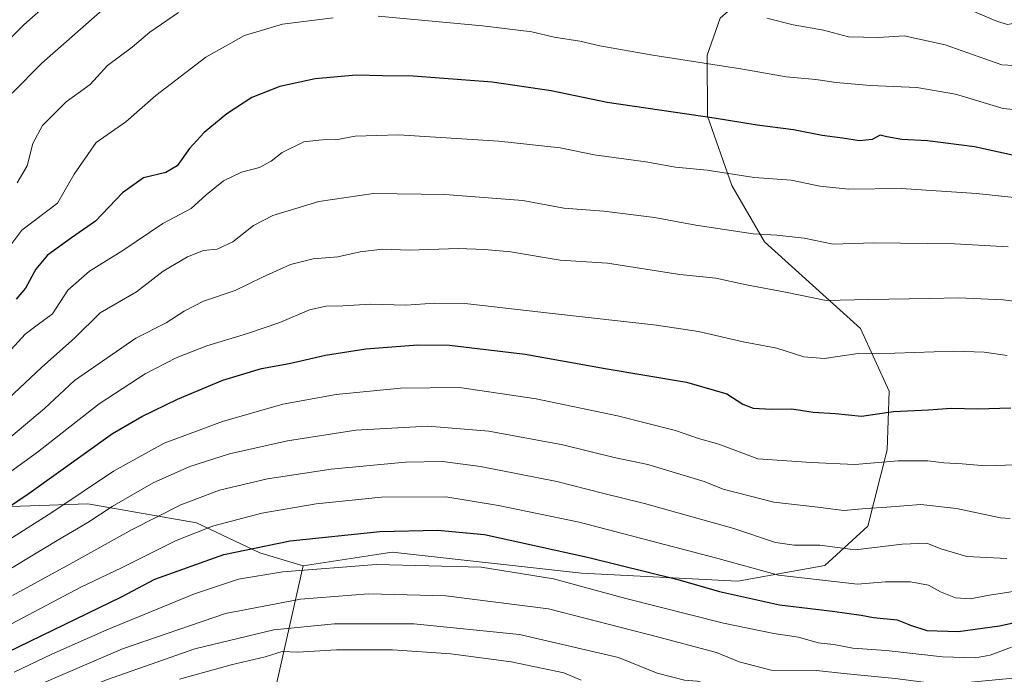
# Model space of a CAD drawing. Units: metres. Extents: x 624128 to 627572, y 4750374 to 4752750.
# Drawn here: x 626813 to 627101, y 4751697 to 4751888 of the extents above; entities that cross this region are included whole.
import ezdxf

# ---------------------------------------------------------------- set-up
doc = ezdxf.new("R2010")
doc.units = ezdxf.units.M
doc.header["$MEASUREMENT"] = 0
for name, color, linetype, lineweight in [('Arbolado forestal CxS', 92, 'Continuous', 0), ('Curva de nivel maestra', 36, 'Continuous', 30), ('Curva de nivel normal', 36, 'Continuous', 0)]:
    doc.layers.add(name, color=color, linetype=linetype, lineweight=lineweight)

# ---------------------------------------------------------------- blocks, each defined once
blk = doc.blocks.new('*U151')
at = {"layer": 'Arbolado forestal CxS', "color": 92, "linetype": 'Continuous', "lineweight": 0}
blk.add_polyline3d([(626748.3053, 4751743.9695, 854.575), (626832.7697, 4751746.9109, 885.0377), (626864.5527, 4751741.3453, 896.1321), (626883.0115, 4751732.5409, 903.7236), (626895.7325, 4751728.7907, 906.7078), (626883.2499, 4751673.5123, 944.6206), (626881.9527, 4751665.8713, 957.9194), (626838.0577, 4751669.0551, 954.8205), (626773.6393, 4751662.0035, 941.375)], dxfattribs=at)

msp = doc.modelspace()

# ---------------------------------------------------------------- linework, layer by layer
at = {"layer": 'Arbolado forestal CxS', "color": 92, "linetype": 'Continuous', "lineweight": 0}
for points in [[(627090.18, 4751994.57, 798.32), (627097.92, 4751966.66, 809.71), (627099.93, 4751943.81, 816.45), (627093.66, 4751925.36, 823.31), (627087.97, 4751918.98, 826.32), (627073.39, 4751913.83, 829.56), (627037.85, 4751906.67, 834.7), (627017.6, 4751888.79, 841.74), (627013.84, 4751877.98, 845.26), (627013.92, 4751860.19, 850.89), (627021, 4751839.9, 857.01), (627030.6, 4751823.43, 861.85), (627058.66, 4751798.16, 868.86), (627067, 4751779.78, 874.44), (627066.44, 4751762.63, 880.26), (627060.82, 4751740.37, 888.78), (627048.17, 4751728.88, 894.4), (627022.78, 4751724.31, 899.38), (626977.04, 4751726.64, 904.41), (626921.76, 4751732.73, 905.32), (626919.83, 4751732.43, 905.48), (626895.73, 4751728.79, 906.71)], [(627090.18, 4751994.57, 798.32), (627097.92, 4751966.66, 809.71), (627099.93, 4751943.81, 816.45), (627093.66, 4751925.36, 823.31), (627087.97, 4751918.98, 826.32), (627073.39, 4751913.83, 829.56), (627037.85, 4751906.67, 834.7), (627017.6, 4751888.79, 841.74), (627013.84, 4751877.98, 845.26), (627013.92, 4751860.19, 850.89), (627021, 4751839.9, 857.01), (627030.6, 4751823.43, 861.85), (627058.66, 4751798.16, 868.86), (627067, 4751779.78, 874.44), (627066.44, 4751762.63, 880.26), (627060.82, 4751740.37, 888.78), (627048.17, 4751728.88, 894.4), (627022.78, 4751724.31, 899.38), (626977.04, 4751726.64, 904.41), (626921.76, 4751732.73, 905.32), (626919.83, 4751732.43, 905.48), (626895.73, 4751728.79, 906.71)], [(627017.6, 4751888.79, 841.74), (627013.84, 4751877.98, 845.26), (627013.92, 4751860.19, 850.89), (627021, 4751839.9, 857.01), (627030.6, 4751823.43, 861.85), (627058.66, 4751798.16, 868.86), (627067, 4751779.78, 874.44), (627066.44, 4751762.63, 880.26), (627060.82, 4751740.37, 888.78), (627048.17, 4751728.88, 894.4), (627022.78, 4751724.31, 899.38), (627022.78, 4751724.31, 899.38), (626977.04, 4751726.64, 904.41), (626921.76, 4751732.73, 905.32), (626919.83, 4751732.43, 905.48), (626895.73, 4751728.79, 906.71), (626883.01, 4751732.54, 903.72), (626864.55, 4751741.35, 896.13), (626832.77, 4751746.91, 885.04), (626748.31, 4751743.97, 854.58)], [(627145, 4751580.72, 992.37), (627052.16, 4751620.71, 968.61), (626979.95, 4751641.36, 961.95), (626947.71, 4751645.23, 957.24), (626936.11, 4751660.71, 955.24), (626881.95, 4751665.87, 957.92), (626883.25, 4751673.51, 944.62), (626895.73, 4751728.79, 906.71), (626919.83, 4751732.43, 905.48), (626921.76, 4751732.73, 905.32), (626977.04, 4751726.64, 904.41), (627022.78, 4751724.31, 899.38), (627048.17, 4751728.88, 894.4), (627060.82, 4751740.37, 888.78), (627066.44, 4751762.63, 880.26), (627067, 4751779.78, 874.44), (627058.66, 4751798.16, 868.86), (627030.6, 4751823.43, 861.85), (627021, 4751839.9, 857.01), (627013.92, 4751860.19, 850.89), (627013.84, 4751877.98, 845.26), (627017.6, 4751888.79, 841.74)], [(626748.31, 4751743.97, 854.58), (626832.77, 4751746.91, 885.04), (626864.55, 4751741.35, 896.13), (626883.01, 4751732.54, 903.72), (626895.73, 4751728.79, 906.71)], [(626748.31, 4751743.97, 854.58), (626832.77, 4751746.91, 885.04), (626864.55, 4751741.35, 896.13), (626883.01, 4751732.54, 903.72), (626895.73, 4751728.79, 906.71)], [(626895.73, 4751728.79, 906.71), (626883.25, 4751673.51, 944.62), (626881.95, 4751665.87, 957.92)], [(626895.73, 4751728.79, 906.71), (626883.25, 4751673.51, 944.62), (626881.95, 4751665.87, 957.92)]]:
    msp.add_polyline3d(points, dxfattribs=at)
at = {"layer": 'Curva de nivel maestra', "color": 36, "linetype": 'Continuous', "lineweight": 30}
for points in [[(627103.1, 4751848.81, 850), (627091.91, 4751851.17, 850), (627078.25, 4751853.01, 850), (627070.76, 4751853.34, 850), (627066.31, 4751854.15, 850), (627064.4, 4751854.61, 850), (627062.03, 4751853.34, 850), (627058.34, 4751852.93, 850), (627053.37, 4751853.79, 850), (627047.4, 4751854.56, 850), (627039.02, 4751856.18, 850), (627028.41, 4751857.57, 850), (627015.84, 4751859.61, 850), (626984.54, 4751864.22, 850), (626968.18, 4751867.57, 850), (626950.97, 4751870.12, 850), (626927.91, 4751871.84, 850), (626918.91, 4751871.96, 850), (626911.25, 4751872.18, 850), (626899.24, 4751871.12, 850), (626888.88, 4751868.88, 850), (626880.72, 4751865.64, 850), (626873.44, 4751860.88, 850), (626866.8, 4751855.4, 850), (626862.48, 4751850.69, 850), (626858.9, 4751845.68, 850), (626855.58, 4751843.75, 850), (626849.07, 4751842.12, 850), (626842.88, 4751837.82, 850), (626835.04, 4751829.46, 850), (626828.01, 4751824.58, 850), (626821.03, 4751819.6, 850), (626817.54, 4751815.51, 850), (626814.55, 4751809.93, 850), (626811.86, 4751806.74, 850)], [(626793.25, 4751734.94, 875), (626815.58, 4751750.01, 875), (626840, 4751767.46, 875), (626848.57, 4751772.46, 875), (626859, 4751777.45, 875), (626872.25, 4751783, 875), (626883.58, 4751786.44, 875), (626891.58, 4751787.94, 875), (626902.25, 4751790.38, 875), (626914, 4751792.16, 875), (626929.24, 4751793.32, 875), (626938.52, 4751793.29, 875), (626960.62, 4751790.66, 875), (626983.97, 4751786.4, 875), (627007.76, 4751782.48, 875), (627019.58, 4751779.02, 875), (627024.25, 4751776, 875), (627027.25, 4751774.82, 875), (627032.57, 4751774.54, 875), (627038.57, 4751774.61, 875), (627044.81, 4751773.64, 875), (627051.31, 4751773.26, 875), (627058.88, 4751772.54, 875), (627068.26, 4751773.88, 875), (627078.53, 4751774.35, 875), (627085.1, 4751774.8, 875), (627092.91, 4751774.63, 875), (627102.58, 4751774.93, 875)], [(626809.25, 4751703.53, 900), (626842.58, 4751719.76, 900), (626852.35, 4751724.91, 900), (626872.53, 4751732.11, 900), (626891.95, 4751736.1, 900), (626918.09, 4751738.78, 900), (626934.99, 4751739.18, 900), (626948.75, 4751737.9, 900), (626978.85, 4751731.34, 900), (627005.22, 4751724.75, 900), (627017.41, 4751721.3, 900), (627034.91, 4751717.34, 900), (627050.45, 4751715.48, 900), (627058.8, 4751714.33, 900), (627062.44, 4751713.63, 900), (627069.38, 4751713, 900), (627073.21, 4751711.4, 900), (627078.04, 4751709.86, 900), (627087.14, 4751709.58, 900), (627099.3, 4751711.27, 900), (627115.29, 4751714.74, 900)]]:
    msp.add_polyline3d(points, dxfattribs=at)
at = {"layer": 'Curva de nivel normal', "color": 36, "linetype": 'Continuous', "lineweight": 0}
for points in [[(626803.02, 4751875.96, 830), (626814.07, 4751886.88, 830), (626825.62, 4751897.16, 830)], [(627110.07, 4751892.07, 835), (627104.72, 4751887.57, 835), (627101.64, 4751886.95, 835), (627098.65, 4751887.85, 835), (627083.22, 4751894.45, 835)], [(626837.85, 4751891.94, 835), (626819.33, 4751875.7, 835), (626810.63, 4751866.91, 835)], [(626859.25, 4751890.47, 840), (626850.91, 4751884.72, 840), (626845.74, 4751880.33, 840), (626838.48, 4751874.99, 840), (626833.41, 4751869.4, 840), (626826.47, 4751864.34, 840), (626819.57, 4751857.46, 840), (626816.66, 4751852.21, 840), (626815, 4751845.7, 840), (626812.1, 4751840.69, 840)], [(626904.47, 4751888.96, 845), (626889.72, 4751887.06, 845), (626878.61, 4751883.79, 845), (626867.26, 4751877.38, 845), (626852.63, 4751866.21, 845), (626843.92, 4751858.55, 845), (626835.21, 4751852.44, 845), (626828.76, 4751843.26, 845), (626823.88, 4751834.72, 845), (626813.48, 4751826.88, 845), (626810.54, 4751822.99, 845)], [(627172.54, 4751888.76, 845), (627159.14, 4751886.62, 845), (627133.72, 4751879.83, 845), (627119.24, 4751872.65, 845), (627107.92, 4751864.25, 845), (627103.29, 4751862.09, 845), (627100.3, 4751862.39, 845), (627086.42, 4751866.57, 845), (627075.07, 4751868.56, 845), (627061.49, 4751869.13, 845), (627051.56, 4751869.98, 845), (627045.53, 4751870.88, 845), (627036.9, 4751871.65, 845), (627024.25, 4751873.96, 845), (626997.91, 4751877.99, 845), (626982.42, 4751880.74, 845), (626976.59, 4751882.06, 845), (626969.08, 4751883.23, 845), (626962.56, 4751884.78, 845), (626948.15, 4751886.62, 845), (626917.65, 4751889.39, 845)], [(627121.91, 4751889.41, 840), (627114.78, 4751883.7, 840), (627108.05, 4751877.52, 840), (627103.55, 4751875.01, 840), (627099.98, 4751875.19, 840), (627083.37, 4751881.02, 840), (627071.44, 4751883.62, 840), (627063.89, 4751883.14, 840), (627055.16, 4751883.36, 840), (627047.84, 4751885.28, 840), (627039, 4751886.89, 840), (627031.29, 4751888.78, 840)], [(626810.39, 4751791.98, 855), (626814.44, 4751796.45, 855), (626818, 4751799.08, 855), (626822.44, 4751802.42, 855), (626826.91, 4751809.29, 855), (626833.25, 4751814.9, 855), (626843.05, 4751820.88, 855), (626854.68, 4751828.8, 855), (626862.99, 4751833.21, 855), (626867.38, 4751837.17, 855), (626872.47, 4751841.3, 855), (626877.72, 4751843.83, 855), (626882.98, 4751845.22, 855), (626886.39, 4751847.06, 855), (626889.58, 4751849.59, 855), (626895.91, 4751852.68, 855), (626900.25, 4751853.2, 855), (626902.58, 4751853.32, 855), (626905.25, 4751853.24, 855), (626910.91, 4751854.34, 855), (626923.58, 4751854.74, 855), (626952.9, 4751852.88, 855), (626970.84, 4751850.95, 855), (626980.75, 4751848.91, 855), (626995.9, 4751846.8, 855), (627004.56, 4751845.3, 855), (627013.84, 4751844.35, 855), (627027.58, 4751842.26, 855), (627038.32, 4751841.48, 855), (627046.79, 4751839.75, 855), (627055.24, 4751838.82, 855), (627070.56, 4751839.04, 855), (627092.56, 4751837.56, 855), (627105.42, 4751836.18, 855)], [(626801.5, 4751770.15, 860), (626819.21, 4751786.74, 860), (626828.99, 4751795.4, 860), (626836.34, 4751802.66, 860), (626847.04, 4751808.8, 860), (626854.84, 4751814.84, 860), (626861.91, 4751819.06, 860), (626866.58, 4751820.88, 860), (626870.58, 4751821.34, 860), (626875.16, 4751823.46, 860), (626881.23, 4751828.24, 860), (626886.83, 4751831.15, 860), (626900.25, 4751835.27, 860), (626916.31, 4751837.54, 860), (626937.17, 4751837.29, 860), (626959.91, 4751835.58, 860), (626971.87, 4751833.3, 860), (626983.65, 4751832.41, 860), (626998.42, 4751830.58, 860), (627010.51, 4751828.35, 860), (627027.25, 4751825.82, 860), (627034.2, 4751825.38, 860), (627042.17, 4751824.5, 860), (627050.6, 4751822.8, 860), (627062.47, 4751823.14, 860), (627086.07, 4751822.89, 860), (627101.82, 4751821.98, 860)], [(627108.03, 4751805.52, 865), (627100.35, 4751806.51, 865), (627087.28, 4751807.1, 865), (627078.78, 4751806.9, 865), (627060.94, 4751806.64, 865), (627048.55, 4751806.34, 865), (627036.67, 4751808.76, 865), (627025.27, 4751810.85, 865), (627016.39, 4751812.82, 865), (627005.86, 4751813.87, 865), (626984.65, 4751817.2, 865), (626970.86, 4751818.07, 865), (626956.37, 4751820.53, 865), (626948.68, 4751821.17, 865), (626941.06, 4751821.48, 865), (626926.8, 4751821.02, 865), (626918.93, 4751821.35, 865), (626912.4, 4751820.56, 865), (626905.87, 4751819.03, 865), (626898.6, 4751818.46, 865), (626891.99, 4751816.83, 865), (626883.79, 4751813.12, 865), (626875.87, 4751809.26, 865), (626866.58, 4751806.07, 865), (626860.93, 4751803.23, 865), (626855.63, 4751799.82, 865), (626846.83, 4751795.31, 865), (626828.85, 4751782.9, 865), (626820.08, 4751774.78, 865), (626808.42, 4751764.93, 865)], [(627101.54, 4751790.22, 870), (627094.79, 4751791.19, 870), (627085.89, 4751791.52, 870), (627068.66, 4751790.93, 870), (627057.99, 4751790.78, 870), (627048, 4751789.33, 870), (627042.05, 4751789.83, 870), (627034.19, 4751792.34, 870), (627024.34, 4751794.28, 870), (627011.28, 4751797.24, 870), (626998.96, 4751799.08, 870), (626968.58, 4751802.53, 870), (626943.88, 4751805.31, 870), (626934.18, 4751805.5, 870), (626925.74, 4751804.99, 870), (626915.51, 4751805.24, 870), (626907.29, 4751804.72, 870), (626902.41, 4751804.66, 870), (626897.54, 4751803.54, 870), (626888.87, 4751799.88, 870), (626879.41, 4751796.62, 870), (626867.54, 4751793.05, 870), (626858.58, 4751789.59, 870), (626849.54, 4751784.86, 870), (626836.04, 4751776.16, 870), (626818.02, 4751761.98, 870), (626793.54, 4751744.29, 870)], [(626796.25, 4751727.91, 880), (626822.25, 4751744.39, 880), (626840.27, 4751756.44, 880), (626855.13, 4751764.6, 880), (626872.1, 4751770.94, 880), (626889.76, 4751775.97, 880), (626905.41, 4751778.8, 880), (626924.17, 4751780.66, 880), (626941.39, 4751780.88, 880), (626963.78, 4751777.61, 880), (626987.62, 4751772.59, 880), (627004.54, 4751768.3, 880), (627011.31, 4751765.95, 880), (627017.2, 4751764.3, 880), (627028.58, 4751760.01, 880), (627044.23, 4751759, 880), (627056.96, 4751758.41, 880), (627069.67, 4751759.47, 880), (627078.28, 4751759.5, 880), (627082.96, 4751758.85, 880), (627088.4, 4751758.6, 880), (627095.2, 4751757.98, 880), (627103.91, 4751758.32, 880)], [(626799.55, 4751721.53, 885), (626823.78, 4751736.21, 885), (626832.82, 4751741.42, 885), (626839.9, 4751746.12, 885), (626851.91, 4751752.98, 885), (626862.62, 4751757.82, 885), (626874.14, 4751761.46, 885), (626891.16, 4751765.26, 885), (626911.12, 4751768.38, 885), (626932.15, 4751769.58, 885), (626950.01, 4751768.17, 885), (626971.62, 4751764.12, 885), (626986.59, 4751760.41, 885), (626996.43, 4751758.36, 885), (627012.96, 4751753.45, 885), (627018.48, 4751751.21, 885), (627033.3, 4751747.39, 885), (627046.13, 4751745.93, 885), (627053.77, 4751744.92, 885), (627060.22, 4751745.53, 885), (627066.32, 4751745.93, 885), (627076.25, 4751746.74, 885), (627086.7, 4751745.52, 885), (627099.52, 4751742.8, 885), (627102.37, 4751742.6, 885)], [(626810.71, 4751720.07, 890), (626827.48, 4751729.24, 890), (626845.73, 4751739.41, 890), (626859.91, 4751746.57, 890), (626871.25, 4751750.93, 890), (626885.25, 4751754.19, 890), (626903.94, 4751757.02, 890), (626925.59, 4751759.06, 890), (626936.48, 4751759.25, 890), (626947.53, 4751757.76, 890), (626969.82, 4751753.44, 890), (626983.58, 4751749.88, 890), (626995.5, 4751746.98, 890), (627021.59, 4751739.65, 890), (627033.83, 4751735.56, 890), (627039.24, 4751734.77, 890), (627046.79, 4751734.84, 890), (627057.07, 4751733.41, 890), (627070.79, 4751735.12, 890), (627078.05, 4751735.44, 890), (627082.16, 4751733.76, 890), (627089.68, 4751731.5, 890), (627101.42, 4751730.94, 890)], [(626800.03, 4751706.32, 895), (626830.7, 4751722.49, 895), (626842.58, 4751728.19, 895), (626858.43, 4751736.12, 895), (626869.2, 4751740.4, 895), (626883.65, 4751744.12, 895), (626899.47, 4751746.91, 895), (626918.58, 4751748.87, 895), (626937.45, 4751748.97, 895), (626952.79, 4751746.36, 895), (626976.38, 4751741.54, 895), (627016.25, 4751731.14, 895), (627034.65, 4751726.07, 895), (627057.8, 4751723.42, 895), (627065.97, 4751724.08, 895), (627073.27, 4751724.09, 895), (627078.49, 4751723.12, 895), (627082.06, 4751721.13, 895), (627086.43, 4751719.4, 895), (627090.68, 4751719.17, 895), (627096.36, 4751720.18, 895), (627105.1, 4751721.6, 895)], [(626811.22, 4751697.72, 905), (626822.29, 4751702.92, 905), (626838.33, 4751710.1, 905), (626863.91, 4751720.6, 905), (626876.77, 4751724.92, 905), (626889.75, 4751727.04, 905), (626917.16, 4751729.2, 905), (626947.79, 4751728.42, 905), (626968.85, 4751725.01, 905), (626990.05, 4751719.18, 905), (627018.62, 4751712, 905), (627033.31, 4751708.96, 905), (627040.51, 4751707.89, 905), (627046.25, 4751706.3, 905), (627050.81, 4751705.76, 905), (627056.4, 4751704.72, 905), (627066.1, 4751704.03, 905), (627082.61, 4751702.19, 905), (627092.28, 4751701.88, 905), (627096.5, 4751702.67, 905), (627102.78, 4751705.03, 905)], [(626799.18, 4751684.64, 910), (626817.76, 4751693.67, 910), (626842.89, 4751704.47, 910), (626873.01, 4751714.86, 910), (626894.91, 4751719.07, 910), (626914.78, 4751720.6, 910), (626937.46, 4751720.01, 910), (626967.47, 4751716.18, 910), (626999.25, 4751708.03, 910), (627016.55, 4751703.48, 910), (627023.21, 4751700.74, 910), (627032.48, 4751698.3, 910), (627045.74, 4751698.23, 910), (627053.79, 4751697.28, 910), (627068.8, 4751695.89, 910), (627077.04, 4751694.73, 910), (627086.91, 4751694.42, 910), (627104.25, 4751696.04, 910)], [(626802.92, 4751679.86, 915), (626818.58, 4751687.37, 915), (626838.27, 4751695.5, 915), (626864.05, 4751704.5, 915), (626887.1, 4751710.11, 915), (626904.84, 4751711.84, 915), (626928.06, 4751711.85, 915), (626958.91, 4751708.73, 915), (626987.91, 4751702.01, 915), (626999.23, 4751697.43, 915), (627007.23, 4751695.38, 915), (627010.89, 4751695.04, 915), (627016.49, 4751693.64, 915), (627033.06, 4751691.45, 915), (627051.6, 4751689.33, 915), (627083.16, 4751684.54, 915), (627090.01, 4751683.91, 915), (627096.98, 4751684.31, 915), (627102.43, 4751685.8, 915)], [(626859.56, 4751695.68, 920), (626874.65, 4751699.81, 920), (626884.64, 4751702.14, 920), (626889.54, 4751703.69, 920), (626894.16, 4751703.55, 920), (626905.48, 4751704.25, 920), (626921.84, 4751704.23, 920), (626938.93, 4751703.08, 920), (626956.52, 4751700.69, 920), (626971.92, 4751697.46, 920), (626976.94, 4751695.37, 920)]]:
    msp.add_polyline3d(points, dxfattribs=at)

# ---------------------------------------------------------------- block references
at = {"layer": 'Arbolado forestal CxS', "color": 92, "linetype": 'Continuous', "lineweight": 0}
msp.add_blockref('*U151', (0, 0), dxfattribs=at)

doc.saveas('drawing.dxf')
